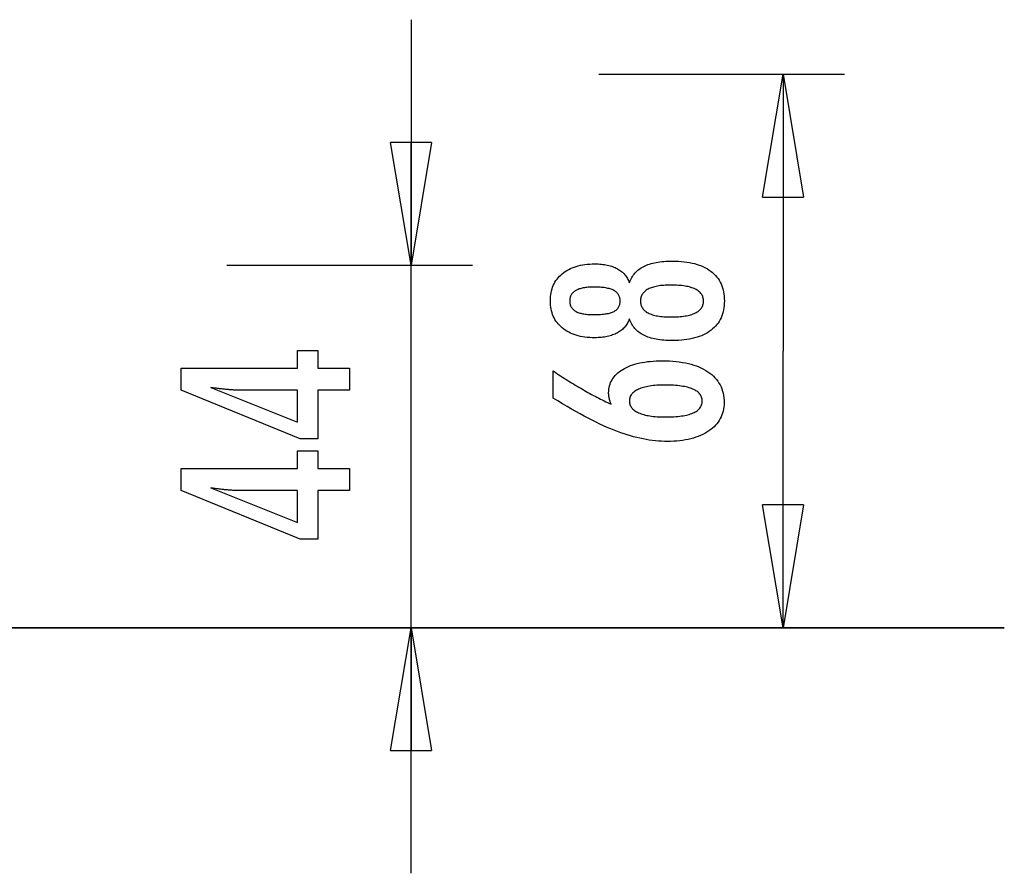
# Model space of a CAD drawing. Extents: x -16 to 16, y -5.2 to 5.2.
# Drawn here: x 4 to 16, y -5.2 to 5.2 of the extents above; entities that cross this region are included whole.
import ezdxf

# ---------------------------------------------------------------- set-up
doc = ezdxf.new("R2010")
doc.units = 0
doc.layers.get('0').update_dxf_attribs({"linetype": 'CONTINUOUS'})

msp = doc.modelspace()

# ---------------------------------------------------------------- linework, layer by layer
at = {"color": 0}
for points in [[(8.7611, 5.2173), (8.7611, 2.2158)], [(11.0542, 4.5493), (14.0558, 4.5493)], [(13.0553, 3.0485), (13.3055, 4.5493)], [(13.3055, 4.5493), (13.3055, 1.1666)], [(13.3055, 4.5493), (13.5556, 3.0485)], [(13.3055, 4.5493), (13.3055, 3.0485)], [(8.7611, 2.2158), (8.5109, 3.7166)], [(9.0112, 3.7166), (8.5109, 3.7166)], [(9.0112, 3.7166), (8.7611, 2.2158)], [(8.7611, 2.2158), (8.7611, 3.7166)], [(13.0553, 3.0485), (13.5556, 3.0485)], [(6.5098, 2.2158), (9.5115, 2.2158)], [(8.7611, -5.2177), (8.7611, 2.2158)], [(11.4281, 1.561), (11.4281, 1.561), (11.4229, 1.5469), (11.4172, 1.5334), (11.4109, 1.5203), (11.4042, 1.5078), (11.3969, 1.4954), (11.3891, 1.4836), (11.3807, 1.4722), (11.3719, 1.4614), (11.3623, 1.4507), (11.3524, 1.4406), (11.3419, 1.4308), (11.3309, 1.4217), (11.3192, 1.4127), (11.3071, 1.4043), (11.2945, 1.3963), (11.2814, 1.3888), (11.2814, 1.3888), (11.2676, 1.3814), (11.2533, 1.3748), (11.2386, 1.3685), (11.2235, 1.3628), (11.2078, 1.3574), (11.1917, 1.3526), (11.1752, 1.3481), (11.1582, 1.3443), (11.1406, 1.3407), (11.1226, 1.3377), (11.1042, 1.3351), (11.0854, 1.3332), (11.0659, 1.3315), (11.0461, 1.3305), (11.0259, 1.3297), (11.0053, 1.3296), (11.0053, 1.3296), (10.9739, 1.33), (10.9435, 1.3314), (10.9139, 1.3336), (10.8853, 1.337), (10.8573, 1.3411), (10.8304, 1.3463), (10.8042, 1.3524), (10.7791, 1.3595), (10.7545, 1.3674), (10.7309, 1.3763), (10.7081, 1.3861), (10.6863, 1.3971), (10.6652, 1.4088), (10.645, 1.4216), (10.6257, 1.4352), (10.6073, 1.45), (10.6073, 1.45), (10.5896, 1.4653), (10.5733, 1.4814), (10.558, 1.4982), (10.544, 1.5158), (10.5308, 1.5339), (10.519, 1.5528), (10.5082, 1.5724), (10.4987, 1.5928), (10.49, 1.6137), (10.4827, 1.6353), (10.4764, 1.6577), (10.4715, 1.6808), (10.4674, 1.7045), (10.4647, 1.729), (10.4629, 1.7542), (10.4625, 1.7802), (10.4625, 1.7802), (10.4629, 1.806), (10.4647, 1.8314), (10.4674, 1.8559), (10.4715, 1.8799), (10.4764, 1.903), (10.4827, 1.9255), (10.49, 1.9472), (10.4987, 1.9684), (10.5082, 1.9886), (10.519, 2.0084), (10.5308, 2.0273), (10.544, 2.0457), (10.558, 2.0631), (10.5733, 2.0801), (10.5896, 2.0962), (10.6073, 2.1118), (10.6073, 2.1118), (10.6257, 2.1263), (10.645, 2.1399), (10.6652, 2.1526), (10.6863, 2.1644), (10.7081, 2.1751), (10.7309, 2.1851), (10.7545, 2.194), (10.7791, 2.2021), (10.8042, 2.209), (10.8304, 2.2151), (10.8573, 2.2203), (10.8853, 2.2246), (10.9139, 2.2278), (10.9435, 2.2302), (10.9739, 2.2316), (11.0053, 2.2322), (11.0053, 2.2322), (11.0259, 2.2319), (11.0461, 2.2311), (11.0659, 2.2299), (11.0854, 2.2284), (11.1042, 2.2262), (11.1226, 2.2236), (11.1406, 2.2206), (11.1582, 2.2173), (11.1752, 2.2133), (11.1917, 2.2089), (11.2078, 2.204), (11.2235, 2.1987), (11.2386, 2.1929), (11.2533, 2.1867), (11.2676, 2.18), (11.2814, 2.1729), (11.2814, 2.1729), (11.2945, 2.1652), (11.3071, 2.1572), (11.3192, 2.1487), (11.3309, 2.1398), (11.3419, 2.1304), (11.3524, 2.1208), (11.3623, 2.1106), (11.3719, 2.1002), (11.3807, 2.0891), (11.3891, 2.0777), (11.3969, 2.0659), (11.4042, 2.0537), (11.4109, 2.041), (11.4172, 2.0281), (11.4229, 2.0146), (11.4281, 2.0008), (11.4281, 2.0008), (11.4344, 2.0175), (11.4413, 2.0337), (11.4488, 2.0493), (11.457, 2.0644), (11.4657, 2.0788), (11.4753, 2.0928), (11.4853, 2.1063), (11.4961, 2.1192), (11.5072, 2.1314), (11.5192, 2.1431), (11.5318, 2.1542), (11.545, 2.1648), (11.5588, 2.1747), (11.5732, 2.1843), (11.5882, 2.1932), (11.604, 2.2016), (11.604, 2.2016), (11.6201, 2.2094), (11.637, 2.2167), (11.6547, 2.2235), (11.6733, 2.2299), (11.6925, 2.2356), (11.7125, 2.241), (11.7332, 2.2458), (11.7548, 2.2502), (11.7769, 2.2539), (11.7998, 2.2572), (11.8235, 2.26), (11.848, 2.2624), (11.8731, 2.2641), (11.899, 2.2654), (11.9256, 2.2662), (11.953, 2.2665), (11.953, 2.2665), (11.991, 2.2659), (12.0279, 2.2644), (12.0636, 2.2619), (12.0983, 2.2585), (12.1317, 2.254), (12.1641, 2.2487), (12.1953, 2.2423), (12.2254, 2.2351), (12.2542, 2.2266), (12.282, 2.2173), (12.3087, 2.207), (12.3343, 2.1958), (12.3586, 2.1834), (12.382, 2.1702), (12.4042, 2.156), (12.4253, 2.1409), (12.4253, 2.1409), (12.4448, 2.1248), (12.4634, 2.1079), (12.4805, 2.09), (12.4966, 2.0714), (12.5111, 2.0518), (12.5246, 2.0315), (12.5366, 2.0102), (12.5476, 1.9882), (12.557, 1.9651), (12.5654, 1.9413), (12.5723, 1.9165), (12.5782, 1.891), (12.5826, 1.8645), (12.5859, 1.8373), (12.5878, 1.8091), (12.5886, 1.7802), (12.5886, 1.7802), (12.5878, 1.7512), (12.5859, 1.7232), (12.5826, 1.696), (12.5782, 1.6697), (12.5723, 1.6441), (12.5654, 1.6196), (12.557, 1.5958), (12.5476, 1.5731), (12.5366, 1.5509), (12.5246, 1.5297), (12.5111, 1.5094), (12.4966, 1.49), (12.4805, 1.4713), (12.4634, 1.4536), (12.4448, 1.4367), (12.4253, 1.4208), (12.4253, 1.4208), (12.4042, 1.4054), (12.382, 1.3912), (12.3586, 1.3779), (12.3343, 1.3658), (12.3087, 1.3544), (12.282, 1.3441), (12.2542, 1.3347), (12.2254, 1.3265), (12.1953, 1.319), (12.1641, 1.3127), (12.1317, 1.3073), (12.0983, 1.303), (12.0636, 1.2995), (12.0279, 1.2971), (11.991, 1.2956), (11.953, 1.2952), (11.953, 1.2952), (11.9256, 1.2953), (11.899, 1.2961), (11.8731, 1.2973), (11.848, 1.2992), (11.8235, 1.3013), (11.7998, 1.3042), (11.7769, 1.3075), (11.7548, 1.3114), (11.7332, 1.3156), (11.7125, 1.3204), (11.6925, 1.3256), (11.6733, 1.3316), (11.6547, 1.3379), (11.637, 1.3448), (11.6201, 1.3521), (11.604, 1.3601), (11.604, 1.3601), (11.5882, 1.3682), (11.5732, 1.3772), (11.5588, 1.3865), (11.545, 1.3967), (11.5318, 1.4072), (11.5192, 1.4183), (11.5072, 1.43), (11.4961, 1.4425), (11.4853, 1.4551), (11.4753, 1.4686), (11.4657, 1.4825), (11.457, 1.4972), (11.4488, 1.5122), (11.4413, 1.5279), (11.4344, 1.5441), (11.4281, 1.561)], [(10.9996, 1.6123), (10.9996, 1.6123), (11.0198, 1.6124), (11.0395, 1.6129), (11.0584, 1.6136), (11.0767, 1.6147), (11.0941, 1.616), (11.1109, 1.6177), (11.1269, 1.6196), (11.1424, 1.622), (11.1569, 1.6245), (11.1709, 1.6274), (11.1841, 1.6305), (11.1968, 1.6342), (11.2085, 1.6379), (11.2198, 1.642), (11.2301, 1.6464), (11.24, 1.6513), (11.24, 1.6513), (11.249, 1.6562), (11.2576, 1.6617), (11.2654, 1.6675), (11.2729, 1.6738), (11.2795, 1.6803), (11.2858, 1.6873), (11.2913, 1.6946), (11.2964, 1.7024), (11.3006, 1.7103), (11.3045, 1.7188), (11.3077, 1.7276), (11.3104, 1.7368), (11.3125, 1.7462), (11.314, 1.7562), (11.3149, 1.7665), (11.3152, 1.7773), (11.3152, 1.7773), (11.3147, 1.7882), (11.3138, 1.7988), (11.3123, 1.809), (11.3102, 1.819), (11.3075, 1.8285), (11.3042, 1.8376), (11.3003, 1.8463), (11.2958, 1.8548), (11.2904, 1.8627), (11.2847, 1.8703), (11.2784, 1.8775), (11.2715, 1.8844), (11.2637, 1.8908), (11.2556, 1.8969), (11.2469, 1.9026), (11.2376, 1.9081), (11.2376, 1.9081), (11.2273, 1.913), (11.2165, 1.9177), (11.2048, 1.9221), (11.1927, 1.9262), (11.1796, 1.9298), (11.166, 1.9332), (11.1516, 1.9363), (11.1366, 1.9392), (11.1207, 1.9415), (11.1042, 1.9436), (11.0869, 1.9453), (11.0691, 1.9469), (11.0503, 1.9479), (11.031, 1.9487), (11.0109, 1.9492), (10.9902, 1.9495), (10.9902, 1.9495), (10.9724, 1.9492), (10.9553, 1.9487), (10.9387, 1.9479), (10.9228, 1.9468), (10.9072, 1.9452), (10.8923, 1.9433), (10.8779, 1.9411), (10.8642, 1.9388), (10.8507, 1.9358), (10.8381, 1.9326), (10.8258, 1.9291), (10.8143, 1.9253), (10.8032, 1.921), (10.7927, 1.9166), (10.7827, 1.9117), (10.7734, 1.9067), (10.7734, 1.9067), (10.7643, 1.9011), (10.7559, 1.8953), (10.7481, 1.8891), (10.7409, 1.8826), (10.7341, 1.8756), (10.7281, 1.8685), (10.7227, 1.8609), (10.7179, 1.8531), (10.7134, 1.8447), (10.7097, 1.8361), (10.7064, 1.827), (10.704, 1.8178), (10.7019, 1.8081), (10.7005, 1.7981), (10.6996, 1.7878), (10.6995, 1.7773), (10.6995, 1.7773), (10.6996, 1.767), (10.7005, 1.7572), (10.7017, 1.7476), (10.7038, 1.7385), (10.7062, 1.7296), (10.7093, 1.7211), (10.7129, 1.7128), (10.7171, 1.705), (10.7216, 1.6973), (10.727, 1.6901), (10.7327, 1.6831), (10.7393, 1.6766), (10.7462, 1.6702), (10.7537, 1.6644), (10.7618, 1.6588), (10.7705, 1.6536), (10.7705, 1.6536), (10.7795, 1.6484), (10.7891, 1.6437), (10.7993, 1.6393), (10.8103, 1.6353), (10.8215, 1.6315), (10.8335, 1.6282), (10.8461, 1.6251), (10.8593, 1.6225), (10.8728, 1.62), (10.8871, 1.618), (10.9018, 1.6161), (10.9174, 1.6148), (10.9333, 1.6136), (10.9498, 1.6129), (10.9669, 1.6124), (10.9846, 1.6123), (10.9996, 1.6123)], [(11.9324, 1.973), (11.9324, 1.973), (11.9099, 1.9727), (11.8881, 1.9721), (11.8671, 1.9711), (11.8468, 1.9698), (11.8271, 1.968), (11.8082, 1.9659), (11.7899, 1.9634), (11.7724, 1.9606), (11.7554, 1.9572), (11.7392, 1.9536), (11.7237, 1.9495), (11.709, 1.9451), (11.6948, 1.9402), (11.6814, 1.9351), (11.6687, 1.9295), (11.6567, 1.9236), (11.6567, 1.9236), (11.6452, 1.917), (11.6345, 1.9102), (11.6246, 1.903), (11.6156, 1.8956), (11.6071, 1.8877), (11.5994, 1.8795), (11.5925, 1.8709), (11.5864, 1.862), (11.5808, 1.8526), (11.576, 1.8429), (11.572, 1.8329), (11.5688, 1.8226), (11.5662, 1.8117), (11.5644, 1.8006), (11.5634, 1.7891), (11.5631, 1.7773), (11.5631, 1.7773), (11.5634, 1.7654), (11.5644, 1.7541), (11.5662, 1.7431), (11.5688, 1.7325), (11.572, 1.7221), (11.576, 1.7123), (11.5808, 1.7027), (11.5864, 1.6936), (11.5925, 1.6846), (11.5994, 1.6761), (11.6071, 1.6679), (11.6156, 1.6602), (11.6246, 1.6526), (11.6345, 1.6456), (11.6452, 1.6388), (11.6567, 1.6325), (11.6567, 1.6325), (11.6687, 1.6263), (11.6814, 1.6208), (11.6948, 1.6155), (11.709, 1.6108), (11.7237, 1.6062), (11.7392, 1.6022), (11.7554, 1.5985), (11.7724, 1.5954), (11.7899, 1.5924), (11.8082, 1.5899), (11.8271, 1.5877), (11.8468, 1.5861), (11.8671, 1.5847), (11.8881, 1.5838), (11.9099, 1.5832), (11.9324, 1.5831), (11.9324, 1.5831), (11.9571, 1.5832), (11.9811, 1.5838), (12.0042, 1.5847), (12.0267, 1.5861), (12.0482, 1.5877), (12.0691, 1.5898), (12.0891, 1.5923), (12.1085, 1.5953), (12.1268, 1.5984), (12.1445, 1.6021), (12.1613, 1.6061), (12.1775, 1.6106), (12.1926, 1.6152), (12.2072, 1.6205), (12.2208, 1.626), (12.2339, 1.632), (12.2339, 1.632), (12.2457, 1.6381), (12.257, 1.6448), (12.2675, 1.6518), (12.2773, 1.6593), (12.2861, 1.6669), (12.2944, 1.6751), (12.3017, 1.6836), (12.3085, 1.6926), (12.3142, 1.7017), (12.3193, 1.7114), (12.3236, 1.7214), (12.3273, 1.7319), (12.3299, 1.7426), (12.3319, 1.7538), (12.3331, 1.7653), (12.3336, 1.7773), (12.3336, 1.7773), (12.3331, 1.7892), (12.3319, 1.8009), (12.3299, 1.8122), (12.3273, 1.8231), (12.3236, 1.8335), (12.3193, 1.8437), (12.3142, 1.8535), (12.3085, 1.8629), (12.3017, 1.8718), (12.2944, 1.8804), (12.2861, 1.8886), (12.2773, 1.8965), (12.2675, 1.9039), (12.257, 1.911), (12.2457, 1.9177), (12.2339, 1.9241), (12.2339, 1.9241), (12.2208, 1.9299), (12.2072, 1.9354), (12.1926, 1.9405), (12.1775, 1.9454), (12.1613, 1.9497), (12.1445, 1.9537), (12.1268, 1.9573), (12.1085, 1.9607), (12.0891, 1.9635), (12.0691, 1.966), (12.0482, 1.968), (12.0267, 1.9698), (12.0042, 1.9711), (11.9811, 1.9721), (11.9571, 1.9727), (11.9324, 1.973)], [(8.0098, 0.6878), (7.6198, 0.6878), (7.6198, 0.0951), (7.4063, 0.0951), (5.9524, 0.6878), (5.9524, 0.9578), (7.3748, 0.9578), (7.3748, 1.1727), (7.6198, 1.1727), (7.6198, 0.9578), (8.0098, 0.9578), (8.0098, 0.6878)], [(13.3055, -2.2161), (13.3055, 1.1666)], [(11.2047, 0.5167), (11.2047, 0.5167), (11.2028, 0.5212), (11.201, 0.5259), (11.1992, 0.5304), (11.1976, 0.5352), (11.1959, 0.5397), (11.1944, 0.5442), (11.1929, 0.5487), (11.1915, 0.5534), (11.19, 0.5578), (11.1887, 0.5623), (11.1875, 0.5668), (11.1863, 0.5713), (11.1851, 0.5757), (11.1841, 0.5802), (11.183, 0.5847), (11.1821, 0.5892), (11.1821, 0.5892), (11.1811, 0.5934), (11.1802, 0.5977), (11.1793, 0.6019), (11.1786, 0.6063), (11.1779, 0.6105), (11.1773, 0.6147), (11.1767, 0.6188), (11.1763, 0.623), (11.1757, 0.6269), (11.1754, 0.6309), (11.1751, 0.6348), (11.1749, 0.6389), (11.1746, 0.6428), (11.1746, 0.6467), (11.1746, 0.6506), (11.1746, 0.6545), (11.1746, 0.6545), (11.1752, 0.677), (11.1773, 0.6989), (11.1806, 0.7202), (11.1854, 0.7412), (11.1914, 0.7613), (11.1989, 0.7808), (11.2076, 0.7997), (11.2178, 0.8182), (11.2292, 0.8357), (11.2421, 0.8528), (11.2562, 0.8693), (11.2718, 0.8852), (11.2886, 0.9002), (11.3069, 0.9149), (11.3266, 0.9289), (11.3477, 0.9424), (11.3477, 0.9424), (11.3697, 0.955), (11.393, 0.9669), (11.4171, 0.9779), (11.4425, 0.9883), (11.4687, 0.9976), (11.4962, 1.0062), (11.5247, 1.014), (11.5544, 1.0211), (11.5849, 1.0271), (11.6167, 1.0324), (11.6494, 1.0369), (11.6833, 1.0407), (11.7181, 1.0435), (11.7541, 1.0456), (11.791, 1.0468), (11.8293, 1.0473), (11.8293, 1.0473), (11.8734, 1.0467), (11.9164, 1.0452), (11.9581, 1.0425), (11.9988, 1.0389), (12.0379, 1.0341), (12.076, 1.0284), (12.1127, 1.0215), (12.1484, 1.0138), (12.1826, 1.0048), (12.2156, 0.9949), (12.2473, 0.9839), (12.2779, 0.972), (12.307, 0.9589), (12.335, 0.9449), (12.3617, 0.9298), (12.3872, 0.9137), (12.3872, 0.9137), (12.4111, 0.8964), (12.4335, 0.8784), (12.4544, 0.8594), (12.4739, 0.8398), (12.4916, 0.8191), (12.5079, 0.7977), (12.5227, 0.7753), (12.536, 0.7523), (12.5475, 0.7281), (12.5576, 0.7033), (12.5661, 0.6775), (12.5732, 0.651), (12.5785, 0.6235), (12.5825, 0.5952), (12.5848, 0.5659), (12.5857, 0.536), (12.5857, 0.536), (12.5849, 0.509), (12.5827, 0.4827), (12.579, 0.4572), (12.574, 0.4325), (12.5673, 0.4084), (12.5593, 0.385), (12.5498, 0.3624), (12.539, 0.3405), (12.5265, 0.3192), (12.5127, 0.2986), (12.4973, 0.2787), (12.4806, 0.2596), (12.4623, 0.2411), (12.4427, 0.2234), (12.4215, 0.2065), (12.399, 0.1903), (12.399, 0.1903), (12.375, 0.1746), (12.3501, 0.1601), (12.324, 0.1464), (12.2971, 0.134), (12.2689, 0.1224), (12.2398, 0.1119), (12.2097, 0.1024), (12.1786, 0.094), (12.1462, 0.0863), (12.1129, 0.0798), (12.0786, 0.0742), (12.0433, 0.0698), (12.0069, 0.0662), (11.9694, 0.0638), (11.9309, 0.0623), (11.8914, 0.0619), (11.8914, 0.0619), (11.8551, 0.0623), (11.8187, 0.0637), (11.7819, 0.066), (11.7451, 0.0694), (11.7078, 0.0735), (11.6704, 0.0787), (11.6327, 0.0848), (11.5949, 0.0919), (11.5566, 0.0998), (11.5183, 0.1087), (11.4796, 0.1185), (11.4408, 0.1295), (11.4016, 0.1412), (11.3622, 0.154), (11.3225, 0.1676), (11.2828, 0.1823), (11.2828, 0.1823), (11.242, 0.1979), (11.2003, 0.215), (11.1574, 0.2333), (11.1134, 0.2531), (11.0682, 0.274), (11.022, 0.2963), (10.9746, 0.32), (10.9261, 0.3451), (10.8763, 0.3713), (10.8255, 0.3989), (10.7735, 0.4279), (10.7204, 0.4582), (10.6661, 0.4897), (10.6108, 0.5226), (10.5544, 0.5568), (10.4968, 0.5925), (10.4968, 0.9231), (10.4968, 0.9231), (10.5193, 0.9077), (10.5421, 0.8927), (10.5646, 0.8777), (10.5874, 0.863), (10.6099, 0.8483), (10.6324, 0.8339), (10.6549, 0.8196), (10.6776, 0.8056), (10.6999, 0.7915), (10.7224, 0.7778), (10.7446, 0.7642), (10.7671, 0.7508), (10.7893, 0.7375), (10.8116, 0.7244), (10.8338, 0.7114), (10.8562, 0.6988), (10.8562, 0.6988), (10.8782, 0.686), (10.9004, 0.6735), (10.9223, 0.6611), (10.9445, 0.6489), (10.9664, 0.6368), (10.9884, 0.6251), (11.0103, 0.6134), (11.0322, 0.602), (11.0538, 0.5906), (11.0755, 0.5795), (11.0971, 0.5686), (11.1188, 0.5579), (11.1402, 0.5473), (11.1618, 0.5369), (11.1831, 0.5266), (11.2047, 0.5167)], [(11.8651, 0.361), (11.8651, 0.361), (11.8931, 0.3611), (11.9203, 0.3617), (11.9466, 0.3626), (11.972, 0.364), (11.9964, 0.3656), (12.02, 0.3677), (12.0426, 0.3701), (12.0644, 0.373), (12.085, 0.3761), (12.1049, 0.3797), (12.1239, 0.3836), (12.1421, 0.3881), (12.1593, 0.3927), (12.1756, 0.3979), (12.191, 0.4034), (12.2056, 0.4095), (12.2056, 0.4095), (12.219, 0.4156), (12.2317, 0.4222), (12.2433, 0.4291), (12.2543, 0.4365), (12.2643, 0.4441), (12.2735, 0.4523), (12.2817, 0.4608), (12.2892, 0.4698), (12.2956, 0.4789), (12.3013, 0.4887), (12.306, 0.4987), (12.31, 0.5093), (12.313, 0.5201), (12.3153, 0.5314), (12.3166, 0.5431), (12.3171, 0.5553), (12.3171, 0.5553), (12.3166, 0.5672), (12.3153, 0.5789), (12.313, 0.5902), (12.3099, 0.6011), (12.3058, 0.6115), (12.3009, 0.6217), (12.295, 0.6315), (12.2885, 0.6409), (12.2808, 0.6498), (12.2724, 0.6584), (12.263, 0.6666), (12.2529, 0.6745), (12.2417, 0.6819), (12.2298, 0.689), (12.2169, 0.6956), (12.2033, 0.702), (12.2033, 0.702), (12.1885, 0.7078), (12.173, 0.7133), (12.1565, 0.7184), (12.1393, 0.7233), (12.1209, 0.7276), (12.1019, 0.7316), (12.0819, 0.7352), (12.0611, 0.7386), (12.0393, 0.7414), (12.0167, 0.7439), (11.9931, 0.746), (11.9687, 0.7478), (11.9433, 0.7491), (11.9172, 0.7501), (11.8901, 0.7507), (11.8623, 0.751), (11.8623, 0.751), (11.8361, 0.7507), (11.8107, 0.7501), (11.7861, 0.7491), (11.7624, 0.7477), (11.7393, 0.7458), (11.7171, 0.7437), (11.6957, 0.7412), (11.6752, 0.7383), (11.6553, 0.7349), (11.6364, 0.7311), (11.6181, 0.7269), (11.6008, 0.7225), (11.5841, 0.7175), (11.5683, 0.7122), (11.5532, 0.7065), (11.5391, 0.7006), (11.5391, 0.7006), (11.5255, 0.694), (11.513, 0.6872), (11.5012, 0.68), (11.4905, 0.6726), (11.4805, 0.6647), (11.4714, 0.6565), (11.4632, 0.648), (11.4559, 0.6392), (11.4492, 0.6298), (11.4436, 0.6202), (11.4388, 0.6102), (11.435, 0.6), (11.4319, 0.5892), (11.4297, 0.5782), (11.4284, 0.5669), (11.4281, 0.5553), (11.4281, 0.5553), (11.4284, 0.5438), (11.4297, 0.5328), (11.4319, 0.5219), (11.4351, 0.5116), (11.4389, 0.5015), (11.4438, 0.4918), (11.4496, 0.4823), (11.4563, 0.4733), (11.4637, 0.4644), (11.472, 0.4559), (11.4812, 0.4477), (11.4915, 0.44), (11.5024, 0.4324), (11.5143, 0.4253), (11.5271, 0.4183), (11.541, 0.4118), (11.541, 0.4118), (11.5554, 0.4055), (11.5707, 0.3998), (11.5866, 0.3944), (11.6035, 0.3895), (11.621, 0.3848), (11.6394, 0.3807), (11.6585, 0.3769), (11.6784, 0.3737), (11.699, 0.3705), (11.7204, 0.368), (11.7425, 0.3657), (11.7656, 0.3641), (11.7892, 0.3626), (11.8138, 0.3617), (11.839, 0.3611), (11.8651, 0.361)], [(7.3748, 0.6878), (6.6692, 0.6878), (6.6692, 0.6878), (6.6614, 0.6878), (6.6535, 0.6878), (6.6452, 0.6879), (6.6369, 0.6882), (6.6282, 0.6885), (6.6194, 0.6889), (6.6103, 0.6893), (6.6011, 0.6899), (6.5914, 0.6904), (6.5817, 0.691), (6.5716, 0.6916), (6.5614, 0.6924), (6.5508, 0.6932), (6.5402, 0.6941), (6.5292, 0.6951), (6.5182, 0.6963), (6.5182, 0.6963), (6.5066, 0.6972), (6.4951, 0.6982), (6.4832, 0.6994), (6.4714, 0.7006), (6.4592, 0.7018), (6.4469, 0.7032), (6.4344, 0.7047), (6.4219, 0.7063), (6.4088, 0.7078), (6.3958, 0.7094), (6.3824, 0.7111), (6.3691, 0.7129), (6.3554, 0.7147), (6.3416, 0.7167), (6.3276, 0.7186), (6.3136, 0.7207), (7.3748, 0.2979), (7.3748, 0.6878)], [(8.0098, -0.5399), (7.6198, -0.5399), (7.6198, -1.1326), (7.4063, -1.1326), (5.9524, -0.5399), (5.9524, -0.2699), (7.3748, -0.2699), (7.3748, -0.055), (7.6198, -0.055), (7.6198, -0.2699), (8.0098, -0.2699), (8.0098, -0.5399)], [(7.3748, -0.5399), (6.6692, -0.5399), (6.6692, -0.5399), (6.6614, -0.5397), (6.6535, -0.5397), (6.6452, -0.5394), (6.6369, -0.5393), (6.6282, -0.5388), (6.6194, -0.5385), (6.6103, -0.538), (6.6011, -0.5377), (6.5914, -0.537), (6.5817, -0.5364), (6.5716, -0.5356), (6.5614, -0.535), (6.5508, -0.5341), (6.5402, -0.5333), (6.5292, -0.5323), (6.5182, -0.5314), (6.5182, -0.5314), (6.5066, -0.5302), (6.4951, -0.5292), (6.4832, -0.528), (6.4714, -0.5269), (6.4592, -0.5254), (6.4469, -0.5241), (6.4344, -0.5226), (6.4219, -0.5213), (6.4088, -0.5195), (6.3958, -0.518), (6.3824, -0.5162), (6.3691, -0.5146), (6.3554, -0.5126), (6.3416, -0.5108), (6.3276, -0.5088), (6.3136, -0.507), (7.3748, -0.9298), (7.3748, -0.5399)], [(13.3055, -2.2161), (13.0553, -0.7153)], [(13.5556, -0.7153), (13.0553, -0.7153)], [(13.5556, -0.7153), (13.3055, -2.2161)], [(13.3055, -2.2161), (13.3055, -0.7153)], [(16.0085, -2.2161), (-16.0089, -2.2161)], [(-16.0089, -2.2171), (16.0085, -2.2171)], [(11.0123, -2.2161), (8.0106, -2.2161)], [(8.5109, -3.7169), (8.7611, -2.2161)], [(8.7611, -2.2161), (9.0112, -3.7169)], [(8.7611, -2.2161), (8.7611, -3.7169)], [(15.5567, -2.2161), (12.5551, -2.2161)], [(16.0085, -2.2171), (16.0085, -2.2171)], [(8.5109, -3.7169), (9.0112, -3.7169)]]:
    msp.add_lwpolyline(points, dxfattribs=at)

doc.saveas('drawing.dxf')
